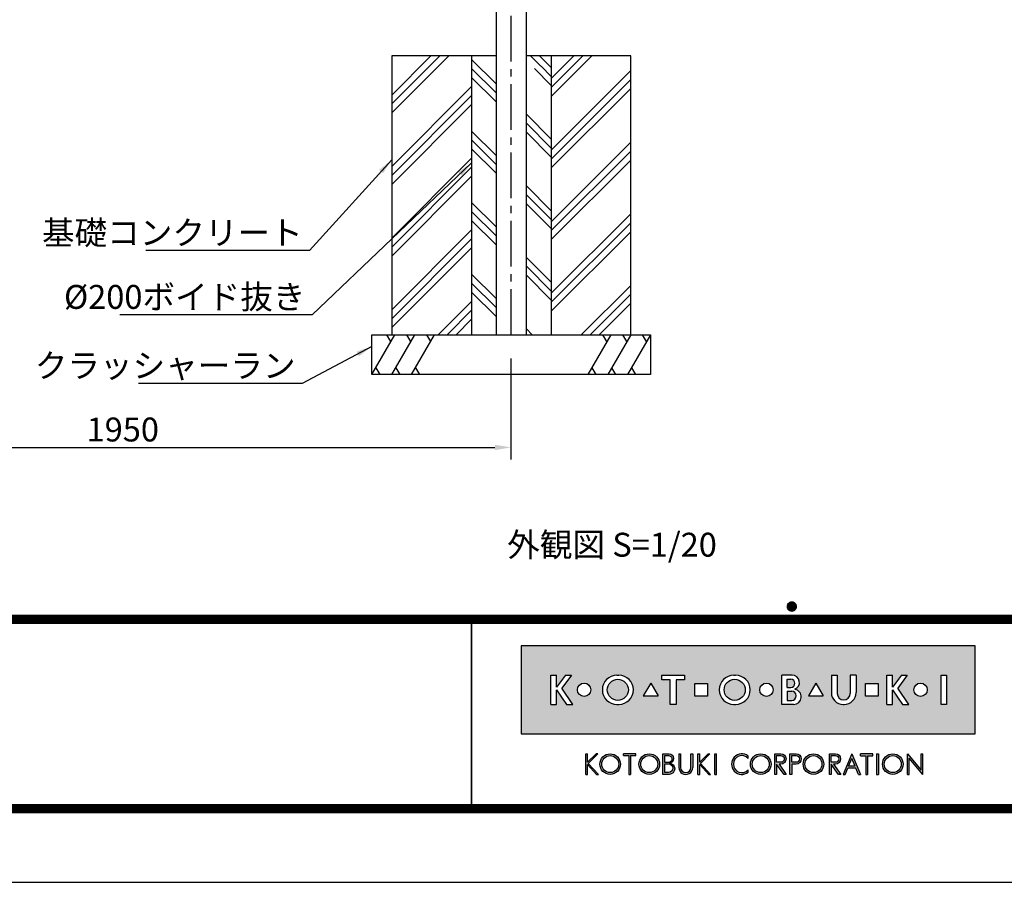
# Model space of a CAD drawing. Extents: x 0 to 8400, y 0 to 5940.
# Drawn here: x 2356 to 4829, y 0 to 2165 of the extents above; entities that cross this region are included whole.
import ezdxf
from ezdxf.enums import TextEntityAlignment as Align

# ---------------------------------------------------------------- set-up
doc = ezdxf.new("R2010")
doc.units = 0
doc.header["$LTSCALE"] = 6
doc.linetypes.add('CENTER2', pattern=[28.575000000000003, 19.05, -3.175, 3.175, -3.175])
doc.layers.get('0').update_dxf_attribs({"linetype": 'CONTINUOUS'})
doc.layers.get('DEFPOINTS').update_dxf_attribs({"linetype": 'CONTINUOUS'})
for name, color, linetype in [('P001', 131, 'CONTINUOUS'), ('P019', 71, 'CONTINUOUS'), ('P919', 75, 'CONTINUOUS'), ('P_1CENTER', 2, 'CONTINUOUS'), ('P_2DIM', 6, 'CONTINUOUS'), ('P_3TEXT', 60, 'CONTINUOUS'), ('P_5DRAWFRAME', 104, 'CONTINUOUS')]:
    doc.layers.add(name, color=color, linetype=linetype)
doc.styles.add('BIGFONT', font='simplex.shx', dxfattribs={"bigfont": 'bigfont.shx'})
doc.styles.get("Standard").update_dxf_attribs({"font": 'simplex.shx', "bigfont": 'bigfont.shx'})
doc.dimstyles.new('DIMBIGFONT$0', dxfattribs={"dimscale": 20, "dimtxt": 3, "dimasz": 2, "dimexe": 1.5, "dimexo": 3, "dimgap": 0.75, "dimtad": 1, "dimdec": 1, "dimdsep": 46, "dimtxsty": 'BIGFONT', "dimsah": 1, "dimcen": 0, "dimclrt": 230, "dimadec": 1, "dimazin": 2, "dimtfac": 0.6, "dimtdec": 1, "dimtofl": 0, "dimtmove": 2, "dimatfit": 3, "dimfxl": 1, "dimtvp": 1, "dimtolj": 1, "dimarcsym": 0})
doc.dimstyles.new('STANDARD$7', dxfattribs={"dimtxt": 3, "dimasz": 2, "dimexe": 1.5, "dimexo": 3, "dimgap": 0.75, "dimtad": 1, "dimdec": 1, "dimdsep": 46, "dimtxsty": 'STANDARD', "dimsah": 1, "dimcen": 0, "dimclrt": 230, "dimadec": 0, "dimazin": 0, "dimtfac": 0.6, "dimtdec": 1, "dimtofl": 0, "dimtmove": 0, "dimatfit": 3, "dimfxl": 1, "dimtolj": 1, "dimarcsym": 0})

# ---------------------------------------------------------------- blocks, each defined once
blk = doc.blocks.new('DFP3')
h = blk.add_hatch(color=83)
h.paths.add_polyline_path([(180.7771999999999, 29.65329999999994), (180.7771999999999, 18.64834950495063), (237.7772, 18.64834950495063), (237.7772, 29.65329999999994)])
h.paths.add_polyline_path([(204.1796504950495, 24.95080000000035), (204.1796504950495, 23.35084950495056), (202.5796999999999, 23.35084950495056), (202.5796999999999, 24.95080000000001)], flags=16)
h.paths.add_polyline_path([(207.4712594059405, 25.98498316831709), (207.697001980198, 25.98498316831709, -1), (207.697001980198, 22.31666633663386), (207.4712594059405, 22.31666633663386, -1)], flags=16)
h.paths.add_polyline_path([(208.9103683168316, 24.15082475247547, -1), (206.2578930693068, 24.15082475247547, -1)], flags=0)
h.paths.add_polyline_path([(201.2633386138613, 25.9849831683171), (201.2633386138613, 25.42062673267328), (200.2192792079208, 25.42062673267328), (200.2192792079208, 22.31666633663386), (199.4856158415841, 22.31666633663386), (199.4856158415841, 25.42062673267328), (198.4415564356435, 25.42062673267328), (198.4415564356435, 25.98498316831709)], flags=16)
h.paths.add_polyline_path([(212.4028175742573, 24.15082475247547, -1), (210.7228695544553, 24.15082475247547, -1)], flags=16)
h.paths.add_polyline_path([(197.9543973209085, 23.40117101048351), (196.1069333721607, 23.40117101048351), (197.0306653465346, 25.00112150553295)], flags=16)
h.paths.add_polyline_path([(213.5098732673266, 25.9849831683171), (214.7937841584158, 25.98498316831709, -0.8268396299405429), (215.132258940184, 24.21557239597574, -0.9235794106673716), (214.9811397058823, 22.31666633663386), (213.5098732673266, 22.31666633663386)], flags=16)
h.paths.add_polyline_path([(193.0237346534653, 22.31666633663386), (192.7979920792079, 22.31666633663386, -1), (192.7979920792079, 25.98498316831709), (193.0237346534653, 25.98498316831709, -1)], flags=16)
h.paths.add_polyline_path([(214.1588831683168, 25.47706237623782), (214.6385861386138, 25.47706237623782, -1), (214.6385861386138, 24.46122079207927), (214.1588831683168, 24.46122079207927)], flags=0)
h.paths.add_polyline_path([(214.1588831683168, 23.98151782178226), (214.7373485148514, 23.98151782178226, -1.000000696587788), (214.7373485148514, 22.82458712871313), (214.1588831683167, 22.82458712871313)], flags=0)
h.paths.add_polyline_path([(194.237100990099, 24.15082475247547, -1), (191.5846257425742, 24.15082475247547, -1)], flags=0)
h.paths.add_polyline_path([(216.8470323820617, 23.40117101048351), (217.7707643564355, 25.001121505533), (218.6944963308095, 23.40117101048351)], flags=16)
h.paths.add_polyline_path([(189.5181641089108, 24.15082475247547, -1), (187.8382160891088, 24.15082475247547, -1)], flags=16)
h.paths.add_polyline_path([(219.7177940594059, 25.98498316831709), (220.4514574257425, 25.98498316831709), (220.4514574257425, 23.69933960396035, 1.000000186147331), (222.0880910891088, 23.69933960396035), (222.0880910891088, 25.9849831683171), (222.8217544554455, 25.98498316831709), (222.8217544554455, 23.79810198019809, -0.4142135623730698), (221.3403188118811, 22.31666633663386), (221.1992297029703, 22.31666633663386, -0.4142135623731069), (219.7177940594059, 23.79810198019822)], flags=16)
h.paths.add_polyline_path([(187.0697742574257, 25.98498316831709), (185.8689092457776, 24.35977938264444), (187.267299009901, 22.31666633663386), (186.4772, 22.31666633663386), (185.2073980198019, 24.15082475247546), (185.2073980198019, 22.31666633663386), (184.5019524752474, 22.31666633663385), (184.5019524752474, 25.98498316831709), (185.2073980198019, 25.98498316831709), (185.2073980198019, 24.47750579499151), (186.3492172393709, 25.9849831683171)], flags=16)
h.paths.add_polyline_path([(223.9970267326732, 24.95080000000002), (225.5969772277228, 24.95080000000001), (225.5969772277228, 23.35084950495056), (223.9970267326732, 23.35084950495056)], flags=16)
h.paths.add_polyline_path([(226.687596039604, 25.98498316831709), (227.3930415841584, 25.9849831683171), (227.3930415841584, 24.4775057949916), (228.5348608037275, 25.98498316831709), (229.2554178217821, 25.98498316831709), (228.0545528101339, 24.35977938264445), (229.4529425742574, 22.31666633663386), (228.6628435643564, 22.31666633663386), (227.3930415841584, 24.15082475247553), (227.3930415841584, 22.31666633663386), (226.6875960396039, 22.31666633663386)], flags=16)
h.paths.add_polyline_path([(231.7602433168317, 24.15082475247547, -1), (230.0802952970297, 24.15082475247547, -1)], flags=16)
h.paths.add_polyline_path([(233.4880910891088, 25.9849831683171), (234.1653188118812, 25.98498316831709), (234.1653188118811, 22.31666633663385), (233.4880910891088, 22.31666633663386)], flags=16)
for points in [[(188.8907171647544, 13.53735916098693), (189.1165651408755, 13.53735916098692), (189.1165651408755, 14.76717399791187), (190.2463262212482, 13.53735916098693), (190.4721733674334, 13.53735916098693), (189.1998782596873, 14.92233052091695), (190.3994002936616, 16.11713949004919), (190.1735531486242, 16.11713949004919), (189.1165651408755, 15.06430434153457), (189.1165651408755, 16.12412506081215), (188.8907171647544, 16.12412506081215)], [(193.62009298013, 16.12870630717222), (193.6200929801299, 15.89827044520378), (194.2868303126868, 15.89827044520378), (194.2868303126868, 13.53735252149947), (194.5126782888079, 13.53735252149946), (194.5126782888079, 15.89827044520378), (195.1794156213647, 15.89827044520378), (195.1794156213646, 16.12870630717222)], [(200.7873865153659, 16.1241184213247), (200.5615393691806, 16.1241184213247), (200.5615393691806, 14.41141449004919, 0.9993112080576029), (202.3096508572413, 14.41020999000819), (202.3096508572412, 16.1241184213247), (202.0838037110561, 16.1241184213247), (202.0838037110561, 14.41141449004919, -1), (200.7873865153659, 14.41141449004919)], [(209.2881845934089, 13.81794368446969), (209.2881845934089, 14.12892027475158, -2.667269372855936), (209.2881845934089, 15.53256394704789), (209.2881845934089, 15.84354053732978, 2.071285835562603)], [(223.371153347049, 16.10296667409115), (223.371153347049, 15.87711952790606), (224.0378906796058, 15.87711952790607), (224.0378906796058, 13.51620741375338), (224.263738655727, 13.51620741375338), (224.263738655727, 15.87711952790607), (224.9304759882837, 15.87711952790607), (224.9304759882837, 16.10296667409115)]]:
    blk.add_hatch(color=0).paths.add_polyline_path(points)
h = blk.add_hatch(color=0)
h.paths.add_polyline_path([(190.6519715182779, 14.830738791156, 1), (193.2387307786157, 14.830738791156, 1)])
h.paths.add_polyline_path([(193.0128836324305, 14.830738791156, -1.00000013533277), (190.8778186644631, 14.830738791156, -1.00000013533277)], flags=16)
h = blk.add_hatch(color=0)
h.paths.add_polyline_path([(195.5607786528149, 14.830738791156, 1), (198.1475379131527, 14.830738791156, 1)])
h.paths.add_polyline_path([(197.9216907669675, 14.830738791156, -1.00000013533277), (195.7866257990001, 14.830738791156, -1.00000013533277)], flags=16)
h = blk.add_hatch(color=0)
edge = h.paths.add_edge_path(flags=16)
edge.add_line((198.7944098991748, 15.89827044520379), (199.2657164076198, 15.89827127513954))
edge.add_arc((199.2657171527633, 15.47511681969394), 0.4231544554462469, -90.00010089361018, 90.00010089361012, ccw=False)
edge.add_line((199.2657164076198, 15.05196236424835), (198.7944098991748, 15.05196236424835))
edge.add_line((198.7944098991748, 15.05196236424835), (198.7944098991748, 15.89827044520379))
edge = h.paths.add_edge_path(flags=16)
edge.add_line((198.7944098991748, 14.87128448131298), (199.2657164076198, 14.87128448131298))
edge.add_arc((199.2657164076198, 14.31724539424268), 0.5540390870702971, -90, 90, ccw=False)
edge.add_line((199.2657164076198, 13.76320630717238), (198.7944098991748, 13.76320630717238))
edge.add_line((198.7944098991748, 13.76320630717238), (198.7944098991748, 14.87128448131298))
edge = h.paths.add_edge_path()
edge.add_line((198.5685627529896, 16.1241184213247), (199.3334707174625, 16.1241184213247))
edge.add_arc((199.3334707174625, 15.54287112953676), 0.5812472917879354, -90, 90, ccw=False)
edge.add_arc((199.3334707174625, 14.24949149936813), 0.7121323383808971, -90, 90, ccw=False)
edge.add_line((199.3334707174625, 13.53735916098724), (198.5685627529896, 13.53735916098692))
edge.add_line((198.5685627529896, 13.53735916098692), (198.5685627529896, 16.1241184213247))
h = blk.add_hatch(color=0)
h.paths.add_polyline_path([(203.266972828703, 14.92233052091694), (204.4735004932343, 16.1241184213247), (204.247653347049, 16.1241184213247), (203.1836588799552, 15.06430434153459), (203.1836588799553, 16.1241184213247), (202.9712907232867, 16.1241184213247), (202.9712907232867, 13.53735916098692), (203.1836588799553, 13.53735916098692), (203.1836588799552, 14.76717399791191), (204.313419960328, 13.53735916098693), (204.5392679364492, 13.53735916098693)])
h.paths.add_polyline_path([(205.3050016871772, 16.1241184213247), (205.0791545409919, 16.1241184213247), (205.0791545409919, 13.53735916098692), (205.3050016871772, 13.53735916098692)])
h = blk.add_hatch(color=0)
h.paths.add_polyline_path([(209.5578390779751, 14.83074211089973, 1), (212.1446049778004, 14.83074211089973, 1)])
h.paths.add_polyline_path([(211.9187578316151, 14.83074211089973, -1.000000127167677), (209.7836862241603, 14.83074211089973, -1.000000127167677)], flags=16)
h = blk.add_hatch(color=0)
h.paths.add_polyline_path([(212.6219144128614, 13.53735916098692), (212.8477623889827, 13.53735916098692), (212.8477623889827, 14.83074211089974), (213.7832587052317, 13.53735916098692), (214.0592115736069, 13.53735916098692), (213.1511404903222, 14.83074211089974), (213.3857525899145, 14.83074211089973, 1), (213.3857525899145, 16.12412506081216), (212.6219144128615, 16.12412506081216)])
h.paths.add_polyline_path([(212.8477623889827, 15.89827708469125), (213.3857525899145, 15.89827708469124, -1), (213.3857525899144, 15.05658925708469), (212.8477623889826, 15.05658925708481)], flags=16)
h = blk.add_hatch(color=0)
edge = h.paths.add_edge_path()
edge.add_line((214.5233134082022, 16.12412506081216), (215.2871507553193, 16.12412423087619))
edge.add_arc((215.2871500526669, 15.47743317088784), 0.6466910599887343, -89.99993774613517, 89.99993774613517, ccw=False)
edge.add_line((215.2871507553193, 14.83074211089949), (214.7491605543875, 14.83074211089949))
edge.add_line((214.7491605543875, 14.83074211089949), (214.7491605543875, 13.53735916098692))
edge.add_line((214.7491605543875, 13.53735916098692), (214.5233134082022, 13.53735916098692))
edge.add_line((214.5233134082022, 13.53735916098692), (214.5233134082022, 16.12412506081216))
edge = h.paths.add_edge_path(flags=16)
edge.add_line((214.7491605543875, 15.89827708469124), (215.2871507553193, 15.89827708469124))
edge.add_arc((215.2871507553193, 15.47743317088803), 0.4208439138032176, -90, 90, ccw=False)
edge.add_line((215.2871507553193, 15.05658925708481), (214.7491605543875, 15.05658925708481))
edge.add_line((214.7491605543875, 15.05658925708481), (214.7491605543875, 15.89827708469124))
h = blk.add_hatch(color=0)
h.paths.add_polyline_path([(216.1804215910794, 14.83074211089973, 1), (218.7671874909046, 14.83074211089973, 1)])
h.paths.add_polyline_path([(218.5413403447194, 14.83074211089973, -1.000000127167677), (216.4062687372646, 14.83074211089973, -1.000000127167677)], flags=16)
h = blk.add_hatch(color=0)
h.paths.add_polyline_path([(220.0043738188021, 14.83074211089974), (220.2389859183945, 14.83074211089973, 1), (220.2389859183945, 16.12412506081216), (219.4751477413414, 16.12412506081216), (219.4751477413414, 13.53735916098692), (219.7009957174627, 13.53735916098692), (219.7009957174627, 14.83074211089975), (220.6364920337118, 13.53735916098692), (220.9124449020869, 13.53735916098692)])
h.paths.add_polyline_path([(219.7009957174626, 15.05658925708481), (219.7009957174626, 15.89827708469124), (220.2389859183945, 15.89827708469124, -1), (220.2389859183944, 15.05658925708469)], flags=16)
h = blk.add_hatch(color=0)
h.paths.add_polyline_path([(222.2898978723839, 16.12412506081215), (221.2189402427974, 13.53735916098692), (221.4633787838575, 13.53735916098693), (221.7907669317899, 14.32812626931532), (222.7890279830421, 14.32812626931532), (223.1164161309745, 13.53735916098692), (223.3608546720345, 13.53735916098692)])
h.paths.add_polyline_path([(222.2898978723839, 15.53371444636842), (222.6955232509512, 14.55397424543662), (221.8842716638807, 14.55397424543661)], flags=16)
h = blk.add_hatch(color=0)
h.paths.add_polyline_path([(225.626012097777, 16.12412506081215), (225.4001649515919, 16.12412506081215), (225.4001649515919, 13.53735916098692), (225.626012097777, 13.53735916098692)])
h.paths.add_polyline_path([(226.1408147186274, 14.83074211089973, 1), (228.7275806184527, 14.83074211089973, 1)])
h.paths.add_polyline_path([(228.5017334722675, 14.83074211089973, -1.000000127167677), (226.3666618648126, 14.83074211089973, -1.000000127167677)], flags=16)
h.paths.add_polyline_path([(229.2785510174043, 13.53735916098692), (229.5043989935255, 13.53735916098692), (229.5043989935255, 15.57938333105119), (231.2173510756454, 13.53735916098695), (231.2173510756455, 16.12412506081215), (230.9915030995243, 16.12412506081215), (230.9915030995243, 14.0821008907483), (229.2785510174043, 16.12412506081215)])
at = {"color": 0}
for p, q in [((214.1500001919297, 34.59999999999991), (214.7500001919296, 35.19999999999982)), ((214.1537481919295, 34.53303800000003), (214.8169621919295, 35.19625200000019)), ((214.1537481919295, 34.66696200000024), (214.8169621919295, 34.00374800000009)), ((214.1547661919297, 34.67547699999977), (214.6745231919297, 35.1952339999998)), ((214.1637421919295, 34.47232100000019), (214.8776791919295, 35.18625800000018)), ((214.1637421919295, 34.72767900000008), (214.8776791919295, 34.01374200000009)), ((214.1729561919295, 34.76437699999997), (214.5856231919295, 35.17704400000002)), ((214.1787211919296, 34.41658899999993), (214.9334111919296, 35.17127900000014)), ((214.1787211919296, 34.78341099999989), (214.9334111919296, 34.02872100000013)), ((214.1979081919297, 34.36506499999996), (214.9849351919295, 35.15209199999981)), ((214.1979081919297, 34.83493499999986), (214.9849351919295, 34.04790800000001)), ((214.2208011919295, 34.31724799999984), (215.0327521919297, 35.12919899999997)), ((214.2208011919295, 34.88275199999998), (215.0327521919297, 34.07080099999985)), ((214.2210101919296, 34.88314200000013), (214.4668581919296, 35.12899000000016)), ((214.2470671919296, 34.27280299999984), (215.0771971919297, 35.10293300000012)), ((214.2470671919296, 34.92719699999998), (215.0771971919297, 34.09706700000015)), ((214.2764861919296, 34.23151099999995), (215.1184891919295, 35.07351400000016)), ((214.2764861919296, 34.96848899999986), (215.1184891919295, 34.12648600000011)), ((214.3089261919297, 34.19324000000006), (215.1567601919294, 35.04107400000021)), ((214.3089261919297, 35.00676000000021), (215.1567601919294, 34.15892600000006)), ((214.3443241919297, 35.04207200000019), (215.1920721919296, 34.19432400000005)), ((214.3443241919297, 34.15792800000008), (215.1920721919296, 35.00567599999977)), ((214.3826831919296, 35.07442399999991), (215.2244241919296, 34.23268300000018)), ((214.3826831919296, 34.12557599999991), (215.2244241919296, 34.96731700000009)), ((214.4240651919297, 35.10375199999999), (215.2537521919297, 34.27406500000006)), ((214.4240651919297, 34.09624799999983), (215.2537521919297, 34.92593500000021)), ((214.4686061919295, 35.12992200000008), (215.2799221919298, 34.31860599999982)), ((214.4686061919295, 34.07007800000019), (215.2799221919298, 34.881394)), ((214.5165271919296, 35.15271200000007), (215.3027121919297, 34.36652700000013)), ((214.5165271919296, 34.04728800000021), (215.3027121919297, 34.83347300000014)), ((214.5681661919296, 35.17178400000012), (215.3217841919296, 34.41816599999993)), ((214.5681661919296, 34.02821600000016), (215.3217841919296, 34.78183399999989)), ((214.6240321919298, 35.18662799999993), (215.3366281919296, 34.47403200000008)), ((214.6240321919298, 34.01337199999989), (215.3366281919296, 34.72596800000019)), ((214.6849121919298, 35.19645899999978), (215.3464591919295, 34.53491200000008)), ((214.6849121919298, 34.00354100000004), (215.3464591919295, 34.6650880000002)), ((214.7520851919297, 35.19999599999983), (215.3499961919295, 34.60208499999999)), ((214.8278661919297, 35.19492600000012), (215.3449261919296, 34.67786599999999)), ((214.9172991919295, 35.17620399999987), (215.3262041919295, 34.76729900000009)), ((215.0376741919297, 35.12653899999987), (215.2765391919295, 34.88767400000006)), ((21.5, 33.5), (408, 33.5)), ((21.5, 33.44999999999982), (408, 33.44999999999982)), ((21.5, 33.40000000000009), (408, 33.40000000000009)), ((214.1500001919297, 34.59999999999991), (214.7500001919296, 34)), ((214.1547661919297, 34.52452300000004), (214.6745231919297, 34.00476600000002)), ((214.1729561919295, 34.43562299999985), (214.5856231919295, 34.02295599999979)), ((214.2210101919296, 34.31685800000014), (214.4668581919296, 34.07101000000011)), ((214.7520851919297, 34.00000399999999), (215.3499961919295, 34.59791499999983)), ((214.8278661919297, 34.00507400000015), (215.3449261919296, 34.52213399999982)), ((214.9172991919295, 34.02379599999995), (215.3262041919295, 34.43270100000018)), ((215.0376741919297, 34.07346099999995), (215.2765391919295, 34.31232600000021)), ((21.5, 33.34999999999991), (408, 33.34999999999991)), ((21.5, 33.30000000000018), (408, 33.30000000000018)), ((21.5, 33.25), (408, 33.25)), ((21.5, 33.19999999999982), (408, 33.19999999999982)), ((21.5, 33.15000000000009), (408, 33.15000000000009)), ((21.5, 33.09999999999991), (408, 33.09999999999991)), ((21.5, 33.05000000000018), (408, 33.05000000000018)), ((21.5, 33), (408, 33)), ((21.5, 32.94999999999982), (408, 32.94999999999982)), ((21.5, 32.90000000000009), (408, 32.90000000000009)), ((21.5, 32.84999999999991), (408, 32.84999999999991)), ((21.5, 32.80000000000018), (408, 32.80000000000018)), ((21.5, 32.75), (408, 32.75)), ((21.5, 32.69999999999982), (408, 32.69999999999982)), ((21.5, 32.65000000000009), (408, 32.65000000000009)), ((21.5, 32.59999999999991), (408, 32.59999999999991)), ((21.5, 32.55000000000018), (408, 32.55000000000018)), ((21.5, 32.5), (408, 32.5)), ((174.4749999999999, 33), (174.4749999999999, 9)), ((174.5250000000001, 33), (174.5250000000001, 9)), ((188.8907171647544, 16.12412506081215), (189.1165651408755, 16.12412506081215)), ((188.8907171647544, 13.53735916098692), (188.8907171647544, 16.1241184213247)), ((189.1165651408755, 15.06430434153457), (190.1805596079692, 16.1241184213247)), ((189.1165651408755, 15.06430434153457), (189.1165651408755, 16.1241184213247)), ((189.1998782596873, 14.92233052091694), (190.4064067541544, 16.1241184213247)), ((190.3993937955056, 16.11713949004919), (190.173552458872, 16.11713949004919)), ((190.1805662474568, 16.12412506081215), (190.4064067541544, 16.12412506081215)), ((195.1794156213647, 16.12870630717222), (193.6200929801299, 16.12870630717222)), ((193.6200929801299, 15.89827044520378), (193.6200929801299, 16.1241184213247)), ((195.1794156213647, 15.89827044520378), (195.1794156213647, 16.1241184213247)), ((200.5615393691806, 16.1241184213247), (200.5615393691806, 14.41141449004919)), ((200.5615393691806, 16.1241184213247), (200.7873865153659, 16.1241184213247)), ((200.7873865153659, 16.1241184213247), (200.7873865153659, 14.41141449004919)), ((202.0838037110561, 14.41141449004919), (202.0838037110561, 16.1241184213247)), ((202.0838037110561, 16.1241184213247), (202.3096508572413, 16.1241184213247)), ((202.3096508572413, 16.1241184213247), (202.3096508572413, 14.41261899202532)), ((202.9712907232867, 16.1241184213247), (203.1836588799553, 16.1241184213247)), ((202.9712907232867, 13.53735916098692), (202.9712907232867, 16.1241184213247)), ((203.1836588799553, 15.06430434153457), (203.1836588799553, 16.1241184213247)), ((203.1836588799553, 15.06430434153457), (204.247653347049, 16.1241184213247)), ((203.266972828703, 14.92233052091694), (204.4735004932343, 16.1241184213247)), ((204.247653347049, 16.1241184213247), (204.4735004932343, 16.1241184213247)), ((205.0791545409919, 13.53735916098692), (205.0791545409919, 16.1241184213247)), ((205.0791545409919, 16.1241184213247), (205.3050016871772, 16.1241184213247)), ((205.3050016871772, 13.53735916098692), (205.3050016871772, 16.1241184213247)), ((222.2898978723839, 16.12412506081215), (221.2189402427975, 13.53735916098692)), ((222.2898978723839, 16.12412506081215), (223.3608546720345, 13.53735916098692)), ((224.9304759882837, 16.10755455993867), (223.371153347049, 16.10755455993867)), ((224.9304759882837, 16.10296667409115), (223.371153347049, 16.10296667409115)), ((223.371153347049, 15.87711952790607), (223.371153347049, 16.10296667409115)), ((224.9304759882837, 15.87711952790607), (224.9304759882837, 16.10296667409115)), ((225.4001649515919, 16.12412506081215), (225.4001649515919, 13.53735916098692)), ((225.4001649515919, 16.12412506081215), (225.626012097777, 16.12412506081215)), ((225.626012097777, 16.12412506081215), (225.626012097777, 13.53735916098692)), ((229.2785510174043, 13.53735916098692), (229.2785510174043, 16.12412506081215)), ((229.2785510174043, 16.12412506081215), (230.9915030995243, 14.08210089074827)), ((230.9915030995243, 14.08210089074827), (230.9915030995243, 16.12412506081215)), ((230.9915030995243, 16.12412506081215), (231.2173510756454, 16.12412506081215)), ((231.2173510756454, 13.53735916098692), (231.2173510756454, 16.12412506081215)), ((189.1998782596873, 14.92233052091694), (190.4721733674335, 13.53735916098692)), ((193.6200929801299, 15.89827044520378), (194.2868303126868, 15.89827044520378)), ((194.2868303126868, 15.89827044520378), (194.2868303126868, 13.53735916098692)), ((194.5126782888079, 15.89827044520378), (194.5126782888079, 13.53735916098692)), ((194.5126782888079, 15.89827044520378), (195.1794156213647, 15.89827044520378)), ((203.266972828703, 14.92233052091694), (204.5392679364492, 13.53735916098692)), ((209.2881845934089, 15.53256332522697), (209.2881845934089, 15.84354031998514)), ((221.8842716638807, 14.55397424543661), (222.2898978723839, 15.53371444636832)), ((222.6955232509512, 14.55397424543661), (222.2898978723839, 15.53371444636832)), ((223.371153347049, 15.87711952790607), (224.0378906796058, 15.87711952790607)), ((224.0378906796058, 15.87711952790607), (224.0378906796058, 13.51620741375338)), ((224.263738655727, 15.87711952790607), (224.263738655727, 13.51620741375338)), ((224.263738655727, 15.87711952790607), (224.9304759882837, 15.87711952790607)), ((229.5043989935255, 13.53735916098692), (229.5043989935255, 15.57938333105119)), ((231.2173510756454, 13.53735916098692), (229.5043989935255, 15.57938333105119)), ((189.1165651408755, 14.76717399791187), (190.2463262212482, 13.53735916098692)), ((189.1165651408755, 13.53735916098692), (189.1165651408755, 14.76717399791187)), ((203.1836588799553, 13.53735916098692), (203.1836588799553, 14.76717399791187)), ((203.1836588799553, 14.76717399791187), (204.313419960328, 13.53735916098692)), ((209.2881845934089, 13.81794390181394), (209.2881845934089, 14.12892089657249)), ((221.4633787838575, 13.53735916098692), (221.7907669317899, 14.32812626931532)), ((222.789027983042, 14.32812626931532), (221.7907669317899, 14.32812626931532)), ((222.6955232509512, 14.55397424543661), (221.8842716638807, 14.55397424543661)), ((223.1164161309745, 13.53735916098692), (222.789027983042, 14.32812626931532)), ((188.8907171647544, 13.53735916098692), (189.1165651408755, 13.53735916098692)), ((190.2463262212482, 13.53735916098692), (190.4721733674335, 13.53735916098692)), ((194.2868303126868, 13.53735252149946), (194.5126782888079, 13.53735252149946)), ((202.9712907232867, 13.53735916098692), (203.1836588799553, 13.53735916098692)), ((204.313419960328, 13.53735916098692), (204.5392679364492, 13.53735916098692)), ((205.0791545409919, 13.53735916098692), (205.3050016871772, 13.53735916098692)), ((221.2189402427975, 13.53735916098692), (221.4633787838575, 13.53735916098692)), ((223.1164161309745, 13.53735916098692), (223.3608546720345, 13.53735916098692)), ((224.0378906796058, 13.51620741375338), (224.263738655727, 13.51620741375338)), ((225.4001649515919, 13.53735916098692), (225.626012097777, 13.53735916098692)), ((229.2785510174043, 13.53735916098692), (229.5043989935255, 13.53735916098692)), ((21.5, 9.75), (408, 9.75)), ((21.5, 9.699999999999818), (408, 9.699999999999818)), ((21.5, 9.650000000000091), (408, 9.650000000000091)), ((21.5, 9.599999999999909), (408, 9.599999999999909)), ((21.5, 9.550000000000182), (408, 9.550000000000182)), ((21.5, 9.5), (408, 9.5)), ((21.5, 9.449999999999818), (408, 9.449999999999818)), ((21.5, 9.400000000000091), (408, 9.400000000000091)), ((21.5, 9.349999999999909), (408, 9.349999999999909)), ((21.5, 9.300000000000182), (408, 9.300000000000182)), ((21.5, 9.25), (408, 9.25)), ((21.5, 9.199999999999818), (408, 9.199999999999818)), ((21.5, 9.150000000000091), (408, 9.150000000000091)), ((21.5, 9.099999999999909), (408, 9.099999999999909)), ((21.5, 9.050000000000182), (408, 9.050000000000182)), ((21.5, 9), (408, 9)), ((21.5, 8.949999999999818), (408, 8.949999999999818)), ((21.5, 8.900000000000091), (408, 8.900000000000091)), ((21.5, 8.849999999999909), (408, 8.849999999999909)), ((21.5, 8.800000000000182), (408, 8.800000000000182)), ((21.5, 8.75), (408, 8.75))]:
    blk.add_line(p, q, dxfattribs=at)
at = {"color": 83}
for p, q in [((184.5019524752474, 25.98498316831709), (185.2073980198019, 25.98498316831709)), ((184.5019524752474, 22.31666633663386), (184.5019524752474, 25.98498316831709)), ((186.3492172393709, 25.98498316831709), (185.2073980198019, 24.47750579499154)), ((185.2073980198019, 24.47750579499154), (185.2073980198019, 25.98498316831709)), ((187.0697742574257, 25.98498316831709), (185.8689092457775, 24.35977938264443)), ((186.3492172393709, 25.98498316831709), (187.0697742574257, 25.98498316831709)), ((192.7979920792079, 25.98498316831709), (193.0237346534653, 25.98498316831709)), ((198.4415564356435, 25.42062673267328), (198.4415564356435, 25.98498316831709)), ((198.4415564356435, 25.98498316831709), (201.2633386138613, 25.98498316831709)), ((201.2633386138613, 25.98498316831709), (201.2633386138613, 25.42062673267328)), ((207.4712594059405, 25.98498316831709), (207.697001980198, 25.98498316831709)), ((214.7937841584158, 25.98498316831709), (213.5098732673266, 25.98498316831709)), ((213.5098732673266, 22.31666633663386), (213.5098732673266, 25.98498316831709)), ((219.7177940594059, 25.98498316831709), (220.4514574257425, 25.98498316831709)), ((219.7177940594059, 25.98498316831709), (219.7177940594059, 23.7981019801981)), ((220.4514574257425, 25.98498316831709), (220.4514574257425, 23.69933960396035)), ((222.8217544554455, 25.98498316831709), (222.0880910891088, 25.98498316831709)), ((222.0880910891088, 25.98498316831709), (222.0880910891088, 23.69933960396035)), ((222.8217544554455, 25.98498316831709), (222.8217544554455, 23.7981019801981)), ((226.6875960396039, 25.98498316831709), (227.3930415841584, 25.98498316831709)), ((226.6875960396039, 22.31666633663386), (226.6875960396039, 25.98498316831709)), ((228.5348608037274, 25.98498316831709), (227.3930415841584, 24.47750579499154)), ((227.3930415841584, 24.47750579499154), (227.3930415841584, 25.98498316831709)), ((229.2554178217821, 25.98498316831709), (228.0545528101339, 24.35977938264443)), ((228.5348608037274, 25.98498316831709), (229.2554178217821, 25.98498316831709)), ((233.4880910891088, 22.31666633663386), (233.4880910891088, 25.98498316831709)), ((233.4880910891088, 25.98498316831709), (234.1653188118811, 25.98498316831709)), ((234.1653188118811, 25.98498316831709), (234.1653188118811, 22.31666633663386)), ((197.0306653465346, 25.00112150553296), (196.1069333721607, 23.40117101048351)), ((197.0306653465346, 25.00112150553296), (197.9543973209085, 23.40117101048351)), ((199.4856158415841, 25.42062673267328), (198.4415564356435, 25.42062673267328)), ((199.4856158415841, 22.31666633663386), (199.4856158415841, 25.42062673267328)), ((200.2192792079208, 25.42062673267328), (200.2192792079208, 22.31666633663386)), ((201.2633386138613, 25.42062673267328), (200.2192792079208, 25.42062673267328)), ((202.5796999999999, 24.95080000000002), (204.1796504950495, 24.95080000000002)), ((202.5796999999999, 23.35084950495056), (202.5796999999999, 24.95080000000002)), ((204.1796504950495, 24.95080000000002), (204.1796504950495, 23.35084950495056)), ((214.1588831683168, 24.46122079207927), (214.1588831683168, 25.47706237623782)), ((214.1588831683168, 25.47706237623782), (214.6385861386138, 25.47706237623782)), ((217.7707643564356, 25.00112150553296), (216.8470323820617, 23.40117101048351)), ((217.7707643564356, 25.00112150553296), (218.6944963308095, 23.40117101048351)), ((223.9970267326732, 23.35084950495056), (223.9970267326732, 24.95080000000002)), ((223.9970267326732, 24.95080000000002), (225.5969772277228, 24.95080000000002)), ((225.5969772277228, 24.95080000000002), (225.5969772277228, 23.35084950495056)), ((185.2073980198019, 24.15082475247547), (186.4772, 22.31666633663386)), ((185.2073980198019, 22.31666633663386), (185.2073980198019, 24.15082475247547)), ((187.267299009901, 22.31666633663386), (185.8689092457775, 24.35977938264443)), ((214.1588831683168, 24.46122079207927), (214.6385861386138, 24.46122079207927)), ((214.1588831683168, 23.98151782178226), (214.7373485148514, 23.98151782178226)), ((214.1588831683168, 23.98151782178226), (214.1588831683168, 22.82458712871313)), ((227.3930415841584, 22.31666633663386), (227.3930415841584, 24.15082475247547)), ((227.3930415841584, 24.15082475247547), (228.6628435643564, 22.31666633663386)), ((229.4529425742574, 22.31666633663386), (228.0545528101339, 24.35977938264443)), ((184.5019524752474, 22.31666633663386), (185.2073980198019, 22.31666633663386)), ((186.4772, 22.31666633663386), (187.267299009901, 22.31666633663386)), ((192.7979920792079, 22.31666633663386), (193.0237346534653, 22.31666633663386)), ((196.1069333721607, 23.40117101048351), (197.9543973209085, 23.40117101048351)), ((200.2192792079208, 22.31666633663386), (199.4856158415841, 22.31666633663386)), ((204.1796504950495, 23.35084950495056), (202.5796999999999, 23.35084950495056)), ((207.4712594059405, 22.31666633663386), (207.697001980198, 22.31666633663386)), ((214.9811397058823, 22.31666633663386), (213.5098732673266, 22.31666633663386)), ((214.1588831683168, 22.82458712871313), (214.7373485148514, 22.82458712871313)), ((216.8470323820617, 23.40117101048351), (218.6944963308095, 23.40117101048351)), ((221.1992297029703, 22.31666633663386), (221.3403188118812, 22.31666633663386)), ((225.5969772277228, 23.35084950495056), (223.9970267326732, 23.35084950495056)), ((226.6875960396039, 22.31666633663386), (227.3930415841584, 22.31666633663386)), ((228.6628435643564, 22.31666633663386), (229.4529425742574, 22.31666633663386)), ((234.1653188118811, 22.31666633663386), (233.4880910891088, 22.31666633663386))]:
    blk.add_line(p, q, dxfattribs=at)
blk.add_lwpolyline([(180.7771999999999, 18.64834950495063), (237.7772, 18.64834950495063), (237.7772, 29.65329999999994), (180.7771999999999, 29.65329999999994)], close=True, dxfattribs=at)
at = {"color": 0}
for points in [[(199.3334707174625, 14.96162383774903, -1), (199.3334707174625, 13.53735916098724), (198.5685627529896, 13.53735916098692), (198.5685627529896, 16.1241184213247)], [(198.5685627529896, 16.1241184213247), (199.3334707174625, 16.1241184213247, -1), (199.3334707174625, 14.96162383774882, -0.2926436946032611)], [(212.6219144128614, 16.12412506081216), (213.3857525899145, 16.12412506081216, -1.000000000000001), (213.3857525899145, 14.83074211089973), (213.1511404903222, 14.83074211089973), (214.0592115736069, 13.53735916098692), (213.7832587052318, 13.53735916098692), (212.8477623889827, 14.83074211089973), (212.8477623889827, 13.53735916098692), (212.6219144128614, 13.53735916098692), (212.6219144128614, 16.12412506081216)], [(214.5233134082022, 16.12412506081216), (215.2871507553193, 16.12412423087619, -0.9999989134656457), (215.2871507553193, 14.83074211089949, -5.432674547e-07), (214.7491605543875, 14.83074211089949), (214.7491605543875, 13.53735916098692), (214.5233134082022, 13.53735916098692), (214.5233134082022, 16.12412506081216)], [(219.4751477413414, 16.12412506081216), (220.2389859183945, 16.12412506081216, -1.000000000000001), (220.2389859183945, 14.83074211089973), (220.0043738188021, 14.83074211089973), (220.9124449020869, 13.53735916098692), (220.6364920337118, 13.53735916098692), (219.7009957174627, 14.83074211089973), (219.7009957174627, 13.53735916098692), (219.4751477413414, 13.53735916098692), (219.4751477413414, 16.12412506081216)], [(198.7944098991748, 15.89827044520379), (199.2657164076198, 15.89827127513954, -1.000001760927264), (199.2657164076198, 15.05196236424835), (198.7944098991748, 15.05196236424835), (198.7944098991748, 15.89827044520379)], [(198.7944098991748, 14.87128448131298), (199.2657164076198, 14.87128448131298, -1), (199.2657164076198, 13.76320630717238), (198.7944098991748, 13.76320630717238), (198.7944098991748, 14.87128448131298)], [(212.8477623889826, 15.89827708469124), (213.3857525899145, 15.89827708469124, -1), (213.3857525899145, 15.05658925708469), (212.8477623889826, 15.05658925708481), (212.8477623889826, 15.89827708469124)], [(214.7491605543875, 15.89827708469124), (215.2871507553193, 15.89827708469124, -1), (215.2871507553193, 15.05658925708481), (214.7491605543875, 15.05658925708481), (214.7491605543875, 15.89827708469124)], [(219.7009957174626, 15.89827708469124), (220.2389859183945, 15.89827708469124, -1), (220.2389859183945, 15.05658925708469), (219.7009957174626, 15.05658925708481), (219.7009957174626, 15.89827708469124)]]:
    blk.add_lwpolyline(points, format="xyb", dxfattribs=at)
at = {"color": 83}
for centre, radius in [((188.6781900990098, 24.15082475247547), 0.8399740099009905), ((192.9108633663366, 24.15082475247547), 1.326237623762377), ((207.5841306930692, 24.15082475247547), 1.326237623762377), ((211.5628435643563, 24.15082475247547), 0.8399740099009905), ((230.9202693069307, 24.15082475247547), 0.8399740099009905)]:
    blk.add_circle(centre, radius, dxfattribs=at)
at = {"color": 0}
for centre, radius in [((191.9453511484468, 14.830738791156), 1.2933796301689), ((196.8541582829838, 14.830738791156), 1.2933796301689), ((210.8512220278877, 14.83074211089973), 1.293382949912639), ((217.473804540992, 14.83074211089973), 1.293382949912639), ((217.473804540992, 14.83074211089973), 1.293382949912639), ((217.473804540992, 14.83074211089973), 1.293382949912639), ((227.43419766854, 14.83074211089973), 1.293382949912639), ((191.9453511484468, 14.830738791156), 1.067532483983693), ((196.8541582829838, 14.830738791156), 1.067532483983693), ((210.8512220278877, 14.83074211089973), 1.067535803727432), ((217.473804540992, 14.83074211089973), 1.067535803727432), ((227.43419766854, 14.83074211089973), 1.067535803727432)]:
    blk.add_circle(centre, radius, dxfattribs=at)
at = {"color": 83}
for centre, radius, start, end in [((192.7979920792079, 24.15082475247547), 1.834158415841585, 90, 270), ((193.0237346534653, 24.15082475247547), 1.834158415841585, 270, 90), ((207.4712594059405, 24.15082475247547), 1.834158415841585, 90, 270), ((207.697001980198, 24.15082475247547), 1.834158415841585, 270, 90), ((214.7937841584158, 25.06790396039629), 0.9170792079207924, 291.6588350860839, 90), ((214.6385861386138, 24.96914158415854), 0.5079207920792081, 270, 90), ((214.7373485148514, 23.40305247524751), 0.5784653465346538, 270, 90), ((214.9811397058823, 23.27213257134557), 0.955466234711707, 270, 80.8997242041225), ((221.1992297029703, 23.7981019801981), 1.481435643564357, 180, 270), ((221.2697742574257, 23.69933960396035), 0.8183168316831687, 180, 0), ((221.3403188118812, 23.7981019801981), 1.481435643564357, 270, 0)]:
    blk.add_arc(centre, radius, start, end, dxfattribs=at)
at = {"color": 0}
for centre, radius, start, end in [((208.4837725083769, 14.83074211089973), 1.293382949912639, 51.54173800000001, 308.458262), ((208.4837725083769, 14.83074211089973), 1.067535803727432, 41.103548, 318.896452), ((201.4355955281789, 14.41141449004919), 0.8740561589982532, 180, 0.0789570564544175), ((201.435595113211, 14.41141449004919), 0.6482085978451059, 180, 0), ((201.4355955281789, 14.41141449004919), 0.6482081828771116, 180, 0)]:
    blk.add_arc(centre, radius, start, end, dxfattribs=at)
at = {"layer": 'DEFPOINTS', "color": 0}
blk.add_line((0, 0), (420, 0), dxfattribs=at)
at = {"color": 83, "style": 'BIGFONT'}
for tag, height, p in [('PROJECT1', 4, (283.3767781158953, 25.59552576656833)), ('DATE', 3, (344.6767368508332, 25.84170330022686)), ('SCALE', 3, (379.6767368508332, 25.84170330022687)), ('PROJECT2', 4, (284.2017368508333, 17.84170330022687)), ('PROJECT3', 4, (284.2017368508333, 10.56670330022678)), ('DWGNO', 3, (358.6767368508332, 10.56670330022678))]:
    blk.add_attdef(tag, text='', height=height, dxfattribs=at).set_placement(p, align=Align.BOTTOM_CENTER)
at = {"color": 83, "ltscale": 0.5, "style": 'BIGFONT', "flags": 8}
for tag, p in [('REV04', (26.47495122985561, 27.61385740103822)), ('REV03', (26.47495122985561, 21.70454253201979)), ('REV02', (26.47495122985561, 15.57545657700518)), ('REV01', (26.47495122985561, 10.32545657700518))]:
    blk.add_attdef(tag, text='', height=2, dxfattribs=at).set_placement(p, align=Align.BOTTOM_LEFT)
for tag, p in [('REVD4', (80.97889358425684, 27.61385740103822)), ('R4D', (92.67184913363053, 27.61385740103822)), ('R4C', (101.7968241336305, 27.61385740103822)), ('R4A', (110.9218241336305, 27.61385740103822)), ('REVD3', (80.97889358425684, 21.70454253201979)), ('R3D', (92.67184913363053, 21.70454253201979)), ('R3C', (101.7968241336305, 21.70454253201979)), ('R3A', (110.9218241336305, 21.70454253201979)), ('REVD2', (80.97889358425684, 15.57545657700518)), ('R2D', (92.67184913363053, 15.57545657700518)), ('R2C', (101.7968241336305, 15.57545657700518)), ('R2A', (110.9218241336305, 15.57545657700518)), ('REVD1', (80.97889358425684, 10.32545657700518)), ('R1D', (92.67184913363053, 10.32545657700518)), ('R1C', (101.7968241336305, 10.32545657700518)), ('R1A', (110.9218241336305, 10.32545657700518))]:
    blk.add_attdef(tag, text='', height=2, dxfattribs=at).set_placement(p, align=Align.BOTTOM_CENTER)
blk = doc.blocks.new('*D19')
at = {"layer": 'DEFPOINTS', "color": 0}
for p in [(3589.419655442469, 1374.194441274302), (1640.385647470075, 1253.965269007048), (3589.419655442469, 1091.356552078369)]:
    blk.add_point(p, dxfattribs=at)
at = {"layer": 'P_2DIM', "color": 0, "lineweight": -2}
for p, q in [((3589.419655442469, 1314.194441274302), (3589.419655442469, 1061.356552078369)), ((1640.385647470075, 1193.965269007048), (1640.385647470075, 1061.356552078369)), ((1680.385647470075, 1091.356552078369), (3549.419655442469, 1091.356552078369))]:
    blk.add_line(p, q, dxfattribs=at)
at = {"layer": 'P_2DIM', "color": 0}
for points in [[(1680.385647470075, 1098.023218745036), (1680.385647470075, 1084.689885411703), (1640.385647470075, 1091.356552078369)], [(3549.419655442469, 1098.023218745036), (3549.419655442469, 1084.689885411703), (3589.419655442469, 1091.356552078369)]]:
    blk.add_solid(points, dxfattribs=at)
at = {"layer": 'P_2DIM', "color": 230, "insert": (2614.902651456272, 1136.356552078369), "char_height": 60, "attachment_point": 5, "style": 'BIGFONT'}
blk.add_mtext('\\A1;1950', dxfattribs=at)

msp = doc.modelspace()

# ---------------------------------------------------------------- hatches: boundary and pattern name
at = {"layer": 'P919'}
h = msp.add_hatch(dxfattribs=at)
h.set_pattern_fill('PLAST', color=256, scale=20, angle=45, style=0)
h.set_pattern_definition([(45, (2178.016599250404, 100.07167704924), (-89.80256121069152, 89.80256121069154), []), (45, (2166.791279099069, 111.2969972005767), (-89.80256121069152, 89.80256121069154), []), (45, (2155.565958947731, 122.5223173519125), (-89.80256121069152, 89.80256121069154), [])])
h.paths.add_polyline_path([(3490.985647470077, 2074.194441274302), (3290.385647470075, 2074.194441274302), (3290.385647470075, 1374.194441274302), (3490.985647470079, 1374.194441274302)])
h.paths.add_polyline_path([(3890.385647470075, 2074.194441274302), (3690.985647470077, 2074.194441274302), (3690.985647470077, 1374.194441274302), (3890.385647470075, 1374.194441274302)])
h = msp.add_hatch(dxfattribs=at)
h.set_pattern_fill('PLAST', color=256, scale=20, angle=315, style=0)
h.set_pattern_definition([(315, (2178.016599250404, 100.07167704924), (89.80256121069155, 89.80256121069151), []), (315, (2189.24191940174, 111.2969972005767), (89.80256121069155, 89.80256121069151), []), (315, (2200.467239553078, 122.5223173519125), (89.80256121069155, 89.80256121069151), [])])
h.paths.add_polyline_path([(3552.235647470074, 2014.194441274302), (3549.209240598886, 2014.194441274302), (3549.209240598886, 2016.694441274302), (3546.709240598879, 2016.694441274302), (3546.709240598879, 2014.194441274302), (3543.159240598879, 2014.194441274302), (3541.959240598882, 2015.394441274314), (3541.959240598882, 2026.694441274302), (3539.613258239469, 2026.694441274302, -0.1699716608049425), (3536.870844460818, 2027.654441274301), (3536.870844460818, 2036.694441274302), (3537.090499575423, 2036.694441274302), (3537.090499575423, 2039.694441274302), (3535.840499575423, 2039.694441274302), (3535.840499575423, 2042.194441274302), (3515.385647470075, 2042.194441274302), (3515.385647470075, 2048.194441274302), (3535.840499575423, 2048.194441274302), (3535.840499575423, 2050.694441274302), (3537.090499575423, 2050.694441274302), (3537.090499575423, 2053.694441274302), (3536.870844460818, 2053.694441274302), (3536.870844460818, 2062.734441274303, -0.1699716608049739), (3539.613258239469, 2063.694441274302), (3541.959240598882, 2063.694441274302), (3541.959240598882, 2074.194441274302), (3490.985647470077, 2074.194441274302), (3490.985647470077, 1374.194441274302), (3552.235647470074, 1374.194441274302)])
h.paths.add_polyline_path([(3690.985647470077, 2074.194441274302), (3638.812054341268, 2074.194441274302), (3638.812054341268, 2063.694441274261), (3641.039295677228, 2063.694441274261, -0.1699716608044865), (3643.781709455876, 2062.734441274262), (3643.781709455876, 2053.694441274261), (3643.562054341272, 2053.694441274261), (3643.562054341272, 2050.694441274261), (3644.812054341272, 2050.694441274261), (3644.812054341272, 2048.194441274302), (3665.385647470075, 2048.194441274302), (3665.385647470075, 2042.194441274302), (3644.812054341272, 2042.194441274302), (3644.812054341272, 2039.694441274261), (3643.562054341272, 2039.694441274261), (3643.562054341272, 2036.694441274261), (3643.781709455876, 2036.694441274261), (3643.781709455876, 2027.654441274261, -0.1699716608044865), (3641.039295677228, 2026.694441274261), (3638.812054341268, 2026.694441274261), (3638.812054341268, 2015.394441274314), (3637.612054341271, 2014.194441274302), (3634.062054341272, 2014.194441274302), (3634.062054341272, 2016.694441274302), (3631.562054341264, 2016.694441274302), (3631.562054341264, 2014.194441274302), (3628.535647470077, 2014.194441274302), (3628.535647470077, 1374.194441274302), (3690.985647470077, 1374.194441274302)])

# ---------------------------------------------------------------- linework, layer by layer
at = {"layer": 'P001'}
msp.add_lwpolyline([(3552.235647470074, 2276.694441274261), (3552.235647470074, 1374.194441274302), (3628.535647470077, 1374.194441274302), (3628.535647470077, 2276.694441274302)], dxfattribs=at)
at = {"layer": 'P019'}
for p, q in [((3490.985647470077, 2074.194441274302), (3490.985647470077, 1374.194441274302)), ((3690.985647470077, 2074.194441274302), (3690.985647470077, 1374.194441274302))]:
    msp.add_line(p, q, dxfattribs=at)
msp.add_lwpolyline([(3552.235647470074, 2074.194441274302), (3290.385647470075, 2074.194441274302), (3290.385647470075, 1374.194441274302), (3890.385647470075, 1374.194441274302), (3890.385647470075, 2074.194441274302), (3628.535647470077, 2074.194441274302)], dxfattribs=at)
msp.add_lwpolyline([(3240.385647470075, 1374.194441274302), (3940.385647470075, 1374.194441274302), (3940.385647470075, 1274.194441274302), (3240.385647470075, 1274.194441274302)], close=True, dxfattribs=at)
at = {"layer": 'P919'}
for p, q in [((3240.385647470075, 1274.194441274302), (3298.120674389038, 1374.194441274302)), ((3288.120674389038, 1356.873933198613), (3278.120674389038, 1374.194441274302)), ((3290.385647470075, 1274.194441274302), (3348.120674389038, 1374.194441274302)), ((3338.120674389038, 1356.873933198613), (3328.120674389038, 1374.194441274302)), ((3340.385647470075, 1274.194441274302), (3398.120674389038, 1374.194441274302)), ((3388.120674389038, 1356.873933198613), (3378.120674389038, 1374.194441274302)), ((3840.385647470075, 1374.194441274302), (3782.650620551112, 1274.194441274302)), ((3830.385647470075, 1356.873933198613), (3820.385647470075, 1374.194441274302)), ((3890.385647470075, 1374.194441274302), (3832.650620551112, 1274.194441274302)), ((3880.385647470075, 1356.873933198613), (3870.385647470075, 1374.194441274302)), ((3940.385647470075, 1374.194441274302), (3882.650620551112, 1274.194441274302)), ((3930.385647470075, 1356.873933198613), (3920.385647470075, 1374.194441274302)), ((3250.385647470075, 1291.514949349991), (3260.385647470075, 1274.194441274302)), ((3300.385647470075, 1291.514949349991), (3310.385647470075, 1274.194441274302)), ((3350.385647470075, 1291.514949349991), (3360.385647470075, 1274.194441274302)), ((3792.650620551112, 1291.514949349991), (3802.650620551112, 1274.194441274302)), ((3842.650620551112, 1291.514949349991), (3852.650620551112, 1274.194441274302)), ((3892.650620551112, 1291.514949349991), (3902.650620551112, 1274.194441274302))]:
    msp.add_line(p, q, dxfattribs=at)
at = {"layer": 'P_1CENTER', "linetype": 'CENTER2'}
msp.add_line((3590.385647470075, 1374.194441274302), (3590.385647470075, 3513.4451723261), dxfattribs=at)

# ---------------------------------------------------------------- block references
at = {"layer": 'P_5DRAWFRAME', "xscale": 20, "yscale": 20, "zscale": 20}
msp.add_blockref('DFP3', (0, 0), dxfattribs=at)

# ---------------------------------------------------------------- texts
at = {"layer": 'P_3TEXT', "style": 'BIGFONT'}
msp.add_text('外観図 S=1/20', height=60, dxfattribs=at).set_placement((3843.563080474582, 839.4188224612008), align=Align.MIDDLE)
at = {"layer": 'P_3TEXT', "char_height": 60, "attachment_point": 9, "style": 'BIGFONT'}
for s, insert in [('{\\C230;基礎コンクリート}', (3066.938869593647, 1600.28713650154)), ('{\\C230;%%C200ボイド抜き}', (3073.613002892536, 1439.120836619697)), ('{\\C230;クラッシャーラン}', (3048.806732052046, 1266.672698838063))]:
    msp.add_mtext(s, dxfattribs=dict(at, insert=insert))

# ---------------------------------------------------------------- dimensions: what is measured, and where the dimension line sits
at = {"layer": 'P_2DIM'}
dim = msp.add_linear_dim(base=(3589.419655442469, 1091.356552078369), p1=(1640.385647470075, 1253.965269007048), p2=(3589.419655442469, 1374.194441274302), dimstyle='DIMBIGFONT$0', override={"dimrnd": 5}, dxfattribs=at)
dim.commit()
dim.dimension.update_dxf_attribs({"geometry": '*D19', "text_midpoint": (2614.902651456272, 1136.356552078369)})

# ---------------------------------------------------------------- leaders
at = {"layer": 'P_2DIM', "annotation_type": 0, "has_hookline": 1, "hookline_direction": 1}
for points, text_width in [([(3490.985647470077, 1805.271433513769), (3090.613002892536, 1424.120836619697), (3088.613002892536, 1424.120836619697)], 465.7142857142858), ([(3290.385647470075, 1813.156148234377), (3083.938869593647, 1585.28713650154), (3081.938869593647, 1585.28713650154)], 394.2857142857144), ([(3240.385647470075, 1344.839709319031), (3065.806732052046, 1251.672698838063), (3063.806732052046, 1251.672698838063)], 394.2857142857144)]:
    msp.add_leader(points, dimstyle='STANDARD$7', override={"dimscale": 20}, dxfattribs=dict(at, text_width=text_width))

doc.saveas('drawing.dxf')
